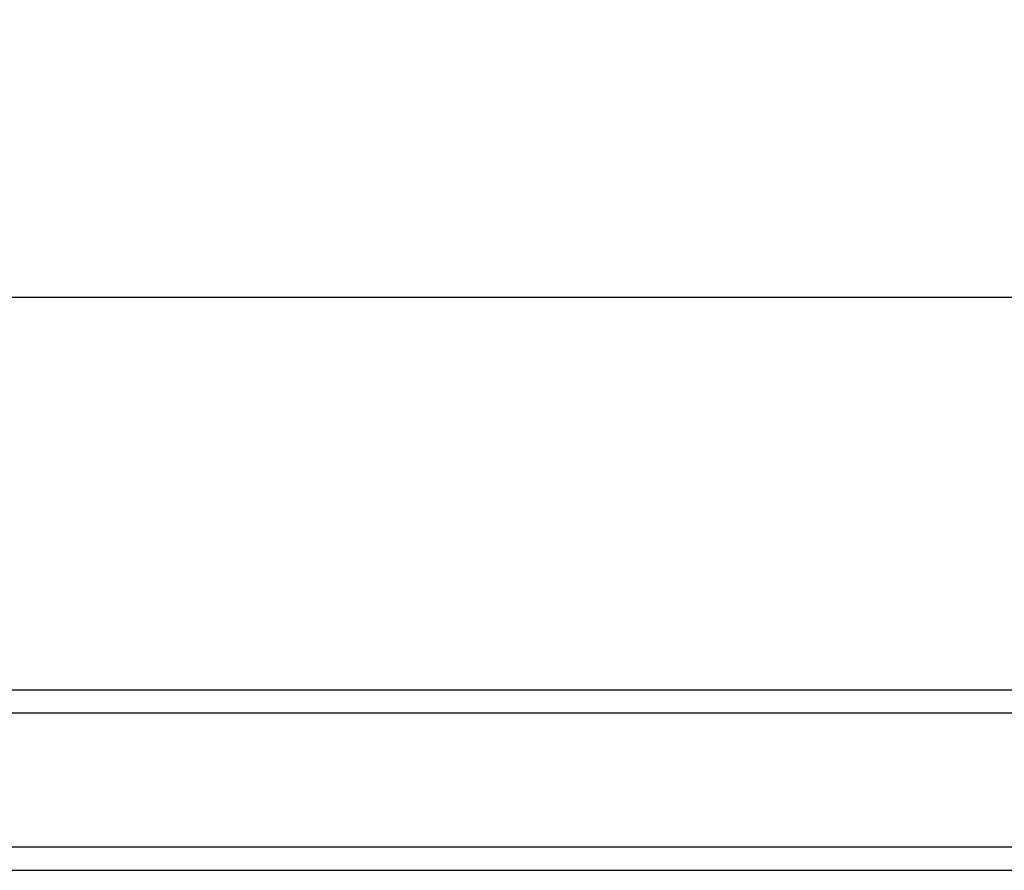
# Model space of a CAD drawing. Units: millimetres. Extents: x 2679 to 6442, y -174 to 2164.
# Drawn here: x 3521 to 3647, y 1129 to 1237 of the extents above; entities that cross this region are included whole.
import ezdxf

# ---------------------------------------------------------------- set-up
doc = ezdxf.new("R2010")
doc.units = ezdxf.units.MM
doc.header["$PDSIZE"] = -1
doc.layers.add('ACO DIM', color=1, linetype='Continuous')
doc.styles.add('ACO', font='trebuc.ttf', dxfattribs={"width": 0.8})
doc.dimstyles.new('ACO', dxfattribs={"dimscale": 2, "dimtxt": 2.5, "dimasz": 2.5, "dimexe": 1.25, "dimexo": 0.625, "dimtad": 1, "dimdec": 0, "dimdsep": 46, "dimtxsty": 'ACO', "dimblk": 'OBLIQUE', "dimcen": 2.5, "dimclrd": 256, "dimclre": 256, "dimclrt": 256, "dimadec": 0, "dimazin": 0, "dimtfac": 1, "dimtdec": 0, "dimtmove": 0, "dimatfit": 3, "dimfxl": 1, "dimlwd": -1, "dimarcsym": 0})

# ---------------------------------------------------------------- blocks, each defined once
blk = doc.blocks.new('416989 - 2')
at = {"color": 0, "linetype": 'ByBlock', "lineweight": -2}
for p, q in [((3, 197), (997, 197)), ((997, 194), (3, 194)), ((3, 177), (997, 177)), ((0, 174), (1000, 174))]:
    blk.add_line(p, q, dxfattribs=at)
blk = doc.blocks.new('_Oblique')
at = {"color": 0, "linetype": 'ByBlock', "lineweight": -2}
blk.add_line((-0.5, -0.5), (0.5, 0.5), dxfattribs=at)
blk = doc.blocks.new('*D11')
at = {"layer": 'ACO DIM', "lineweight": -2, "transparency": 16777216}
for p, q in [((2768.83, 1154.76), (2768.83, 1214.01)), ((3768.83, 1154.76), (3768.83, 1214.01))]:
    blk.add_line(p, q, dxfattribs=at)
at = {"layer": 'ACO DIM', "transparency": 16777216}
blk.add_line((2768.83, 1201.51), (3768.83, 1201.51), dxfattribs=at)
at = {"layer": 'Defpoints', "color": 0, "transparency": 16777216}
for p in [(3768.83, 1201.51), (2768.83, 1148.51), (3768.83, 1148.51)]:
    blk.add_point(p, dxfattribs=at)
at = {"layer": 'ACO DIM', "transparency": 16777216, "xscale": 25, "yscale": 25, "zscale": 25, "rotation": 180}
blk.add_blockref('_Oblique', (2768.83, 1201.51), dxfattribs=at)
at = {"layer": 'ACO DIM', "transparency": 16777216, "xscale": 25, "yscale": 25, "zscale": 25}
blk.add_blockref('_Oblique', (3768.83, 1201.51), dxfattribs=at)
at = {"layer": 'ACO DIM', "transparency": 16777216, "insert": (3268.83, 1220.48), "char_height": 25, "attachment_point": 5, "style": 'ACO'}
blk.add_mtext('1000', dxfattribs=at)

msp = doc.modelspace()

# ---------------------------------------------------------------- block references
at = {"layer": 'ACO DIM'}
msp.add_blockref('416989 - 2', (2768.83, 954.51), dxfattribs=at)

# ---------------------------------------------------------------- dimensions: what is measured, and where the dimension line sits
dim = msp.add_linear_dim(base=(3768.83, 1201.51), p1=(2768.83, 1148.51), p2=(3768.83, 1148.51), dimstyle='ACO', override={"dimscale": 0, "dimtix": 0, "dimtofl": 1, "dimtmove": 0, "dimatfit": 3}, dxfattribs=at)
dim.commit()
dim.dimension.update_dxf_attribs({"geometry": '*D11', "text_midpoint": (3268.83, 1220.48)})

doc.saveas('drawing.dxf')
